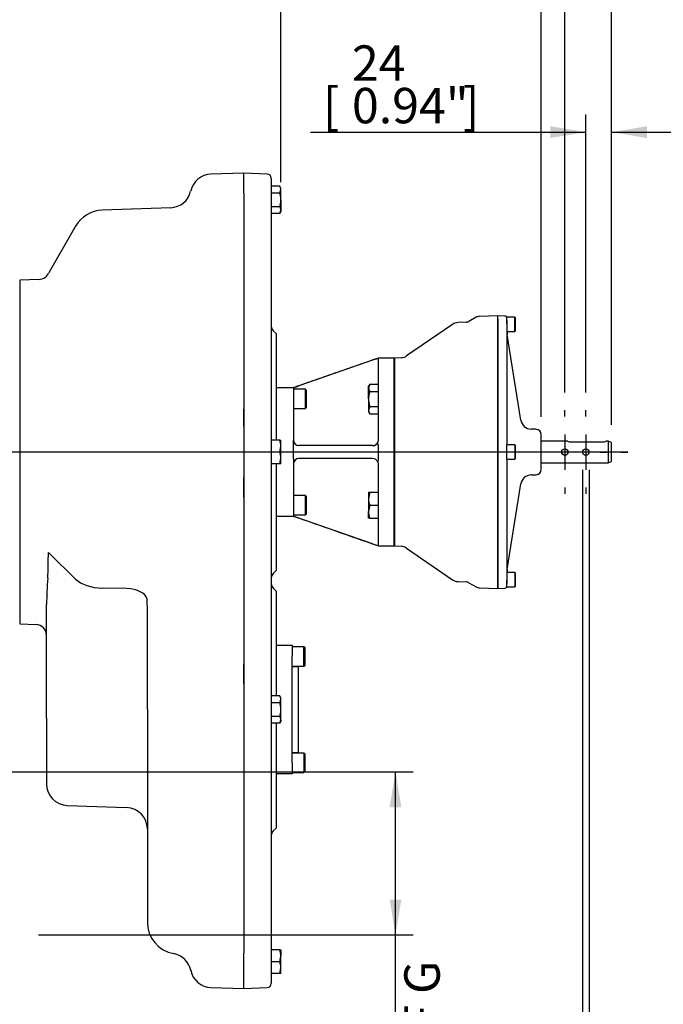
# Model space of a CAD drawing. Units: millimetres. Extents: x 13 to 415, y -156 to 292.
# Drawn here: x 120 to 170, y 143 to 219 of the extents above; entities that cross this region are included whole.
import ezdxf
from ezdxf.enums import TextEntityAlignment as Align
from ezdxf.lldxf.tags import DXFTag

# ---------------------------------------------------------------- set-up
doc = ezdxf.new("R2010")
doc.units = ezdxf.units.MM
for name, color, linetype in [('D0091208020VZ', 7, 'Continuous'), ('Default', 7, 'Continuous'), ('DV3_Default', 7, 'Continuous'), ('FL196', 7, 'Continuous'), ('HSM14X45ZP', 7, 'Continuous'), ('HSM16X35ZP', 7, 'Continuous'), ('IR4A01', 7, 'Continuous'), ('IR4A23', 7, 'Continuous'), ('IS15B08', 7, 'Continuous'), ('PR-00040-1', 7, 'Continuous'), ('PR-00093-1', 7, 'Continuous'), ('PR-00147-1', 7, 'Continuous'), ('SCM12X30CF', 7, 'Continuous'), ('X-00090-1', 7, 'Continuous')]:
    doc.layers.add(name, color=color, linetype=linetype)
doc.styles.add('SEACAD_Arial_Narrow', font='ARIALN.TTF')
doc.styles.add('SEACAD_Solid_Edge_ANSI1_Symbols', font='semeca1.ttf')
tags = doc.linetypes.add('CENTER2', pattern=[28.575, 19.05, -3.175, 3.175, -3.175]).pattern_tags.tags
tags[10:11] = [DXFTag(74, 4), DXFTag(75, 0), DXFTag(340, '0'), DXFTag(46, 0.0), DXFTag(50, 0.0), DXFTag(44, 0.0), DXFTag(45, 0.0)]
tags[8:9] = [DXFTag(74, 4), DXFTag(75, 0), DXFTag(340, '0'), DXFTag(46, 0.0), DXFTag(50, 0.0), DXFTag(44, 0.0), DXFTag(45, 0.0)]
tags[6:7] = [DXFTag(74, 4), DXFTag(75, 0), DXFTag(340, '0'), DXFTag(46, 0.0), DXFTag(50, 0.0), DXFTag(44, 0.0), DXFTag(45, 0.0)]
tags[4:5] = [DXFTag(74, 4), DXFTag(75, 0), DXFTag(340, '0'), DXFTag(46, 0.0), DXFTag(50, 0.0), DXFTag(44, 0.0), DXFTag(45, 0.0)]
doc.dimstyles.new('RG_-_ISO-Dual', dxfattribs={"dimtxt": 2.75, "dimasz": 2.75, "dimexe": 1.375, "dimexo": 1.375, "dimgap": 0.6875, "dimtad": 1, "dimlfac": 12, "dimdsep": 46, "dimtxsty": 'SEACAD_Arial_Narrow', "dimblk1": '_SE_FILLED', "dimblk2": '_SE_FILLED', "dimsah": 1, "dimcen": 1.375, "dimadec": 0, "dimazin": 0, "dimtfac": 0.75, "dimtofl": 0, "dimtmove": 0, "dimatfit": 3, "dimfxl": 1, "dimtolj": 1, "dimarcsym": 0})

# ---------------------------------------------------------------- blocks, each defined once
blk = doc.blocks.new('SEANNOT_GROUP21')
at = {"layer": 'Default', "color": 7, "linetype": 'CENTER2'}
for p, q in [((162.11, 188.264), (162.11, 188.764)), ((162.11, 186.889), (162.11, 184.139)), ((159.36, 185.514), (158.86, 185.514)), ((163.485, 185.514), (160.735, 185.514)), ((164.86, 185.514), (165.36, 185.514)), ((162.11, 182.764), (162.11, 182.264))]:
    blk.add_line(p, q, dxfattribs=at)
blk = doc.blocks.new('SEANNOT_GROUP22')
at = {"layer": 'Default', "color": 7, "linetype": 'CENTER2'}
for p, q in [((163.735, 188.264), (163.735, 188.764)), ((163.735, 186.889), (163.735, 184.139)), ((160.985, 185.514), (160.485, 185.514)), ((165.11, 185.514), (162.36, 185.514)), ((166.485, 185.514), (166.985, 185.514)), ((163.735, 182.764), (163.735, 182.264))]:
    blk.add_line(p, q, dxfattribs=at)
blk = doc.blocks.new('SE6')
at = {"layer": 'D0091208020VZ', "color": 7, "linetype": 'Continuous'}
for p, q in [((157.61, 195.458), (157.61, 195.983)), ((158.226, 195.983), (157.61, 195.983)), ((158.226, 194.877), (158.226, 195.983)), ((158.276, 195.933), (158.226, 195.983)), ((158.276, 194.927), (158.276, 195.933)), ((157.61, 194.877), (158.226, 194.877)), ((158.226, 194.877), (158.276, 194.927)), ((157.61, 184.961), (157.61, 186.067)), ((158.226, 186.067), (157.61, 186.067)), ((158.226, 186.067), (158.226, 184.961)), ((158.276, 186.017), (158.226, 186.067)), ((158.276, 185.011), (158.276, 186.017)), ((157.61, 184.961), (158.226, 184.961)), ((158.226, 184.961), (158.276, 185.011)), ((158.226, 176.15), (157.61, 176.15)), ((158.226, 176.15), (158.226, 175.044)), ((158.276, 176.1), (158.226, 176.15)), ((158.276, 175.094), (158.276, 176.1)), ((157.61, 175.044), (157.61, 175.57)), ((158.226, 175.044), (158.276, 175.094)), ((157.61, 175.044), (158.226, 175.044))]:
    blk.add_line(p, q, dxfattribs=at)
at = {"layer": 'DV3_Default', "color": 7, "linetype": 'CENTER2'}
blk.add_line((166.993, 185.514), (47.579, 185.514), dxfattribs=at)
at = {"layer": 'FL196', "color": 7, "linetype": 'Continuous'}
for p, q in [((147.593, 192.788), (147.575, 192.762)), ((147.575, 192.762), (147.593, 192.747)), ((147.593, 192.788), (147.593, 192.805)), ((148.843, 192.805), (147.593, 192.805)), ((147.593, 192.747), (147.593, 186.43)), ((148.843, 178.222), (148.843, 192.805)), ((147.176, 192.644), (141.447, 190.658)), ((139.676, 190.514), (141.031, 190.514)), ((141.031, 190.514), (141.031, 190.097)), ((141.031, 190.097), (141.031, 186.43)), ((141.031, 186.014), (141.031, 186.43)), ((141.031, 185.014), (141.031, 186.014)), ((147.176, 186.014), (141.447, 186.014)), ((147.593, 186.43), (147.575, 186.31)), ((147.593, 186.014), (147.575, 186.31)), ((147.593, 186.014), (147.593, 185.014)), ((141.031, 185.014), (141.031, 184.597)), ((141.031, 184.597), (141.031, 180.93)), ((147.176, 185.014), (141.447, 185.014)), ((147.593, 185.014), (147.575, 184.717)), ((147.575, 184.717), (147.593, 184.597)), ((147.593, 184.597), (147.593, 178.28)), ((141.031, 180.514), (139.676, 180.514)), ((141.031, 180.93), (141.031, 180.514)), ((147.176, 178.384), (141.447, 180.369)), ((147.593, 178.28), (147.575, 178.266)), ((147.593, 178.239), (147.575, 178.266)), ((147.593, 178.239), (147.593, 178.222)), ((147.593, 178.222), (148.843, 178.222))]:
    blk.add_line(p, q, dxfattribs=at)
for centre, radius, start, end in [((148.23, 189.813), 3.021, 102.52202, 110.41936), ((141.447, 186.43), 0.417, 180, 270), ((147.176, 186.43), 0.417, 270, 343.22828), ((141.447, 184.597), 0.417, 90, 179.99996), ((147.176, 184.597), 0.417, 16.77172, 90), ((-617.764, -2002.974), 2311.576, 70.664612, 70.836906), ((148.206, 181.134), 2.937, 249.46825, 257.59037)]:
    blk.add_arc(centre, radius, start, end, dxfattribs=at)
for points, knots in [([(147.593, 192.805), (147.25, 192.685), (146.663, 192.481), (145.674, 192.135), (144.676, 191.787), (143.678, 191.438), (142.769, 191.121), (142.067, 190.876), (141.58, 190.706), (141.284, 190.602), (141.104, 190.539), (141.043, 190.518), (141.031, 190.514)], [0, 0, 0, 0, 0.141566, 0.287194, 0.440669, 0.596765, 0.739657, 0.853409, 0.91571, 0.961205, 0.99332, 1, 1, 1, 1]), ([(141.031, 190.514), (141.031, 190.514), (141.033, 190.515), (141.045, 190.518), (141.053, 190.521), (141.075, 190.529), (141.088, 190.533), (141.112, 190.542), (141.12, 190.544), (141.138, 190.551), (141.147, 190.554), (141.176, 190.564), (141.197, 190.571), (141.243, 190.587), (141.267, 190.595), (141.316, 190.612), (141.342, 190.621), (141.394, 190.64), (141.42, 190.649), (141.447, 190.658)], [0, 0, 0, 0, 0.125, 0.125, 0.25, 0.25, 0.375, 0.375, 0.4375, 0.4375, 0.5, 0.5, 0.625, 0.625, 0.75, 0.75, 0.875, 0.875, 1, 1, 1, 1]), ([(141.447, 180.369), (141.42, 180.378), (141.394, 180.388), (141.342, 180.406), (141.316, 180.415), (141.267, 180.432), (141.243, 180.44), (141.209, 180.452), (141.198, 180.456), (141.177, 180.463), (141.167, 180.467), (141.137, 180.477), (141.12, 180.483), (141.089, 180.494), (141.075, 180.498), (141.053, 180.506), (141.045, 180.509), (141.033, 180.513), (141.031, 180.514), (141.031, 180.514)], [0, 0, 0, 0, 0.125, 0.125, 0.25, 0.25, 0.375, 0.375, 0.4375, 0.4375, 0.5, 0.5, 0.625, 0.625, 0.75, 0.75, 0.875, 0.875, 1, 1, 1, 1])]:
    blk.add_open_spline(points, degree=3, knots=knots, dxfattribs=at)
at = {"layer": 'HSM14X45ZP', "color": 7, "linetype": 'Continuous'}
for p, q in [((139.969, 206.155), (139.301, 206.155)), ((140.051, 206.014), (139.969, 206.155)), ((139.969, 205.626), (140.051, 205.891)), ((140.051, 205.891), (140.051, 206.014)), ((140.051, 205.097), (140.051, 205.891)), ((139.969, 205.626), (139.301, 205.626)), ((140.051, 205.097), (140.051, 204.303)), ((139.969, 204.568), (139.301, 204.568)), ((139.969, 204.038), (140.051, 204.303)), ((139.969, 204.038), (140.051, 204.18)), ((140.051, 204.303), (140.051, 204.18)), ((139.969, 204.038), (139.301, 204.038)), ((139.969, 186.43), (139.301, 186.43)), ((139.969, 186.43), (140.051, 186.43)), ((139.969, 185.514), (140.051, 185.972)), ((140.051, 185.972), (140.051, 186.43)), ((140.051, 185.055), (140.051, 185.972)), ((139.969, 185.514), (139.301, 185.514)), ((139.969, 184.597), (140.051, 185.055)), ((140.051, 184.597), (140.051, 185.055)), ((139.969, 184.597), (139.301, 184.597)), ((140.051, 184.597), (139.969, 184.597)), ((139.969, 166.572), (139.301, 166.572)), ((139.969, 166.043), (139.301, 166.043)), ((140.051, 166.43), (139.969, 166.572)), ((139.969, 166.043), (140.051, 166.307)), ((140.051, 166.307), (140.051, 166.43)), ((140.051, 165.514), (140.051, 166.307)), ((140.051, 164.72), (140.051, 165.514)), ((139.969, 164.984), (139.301, 164.984)), ((139.969, 164.455), (139.301, 164.455)), ((139.969, 164.455), (140.051, 164.72)), ((139.969, 164.455), (140.051, 164.597)), ((140.051, 164.72), (140.051, 164.597)), ((139.969, 146.847), (139.301, 146.847)), ((139.969, 146.847), (140.051, 146.847)), ((140.051, 146.847), (140.051, 146.389)), ((139.969, 145.93), (140.051, 146.389)), ((140.051, 145.472), (140.051, 146.389)), ((139.969, 145.93), (139.301, 145.93)), ((139.969, 145.014), (140.051, 145.472)), ((140.051, 145.014), (140.051, 145.472)), ((139.969, 145.014), (139.301, 145.014)), ((140.051, 145.014), (139.969, 145.014))]:
    blk.add_line(p, q, dxfattribs=at)
for centre, radius, start, end in [((139.534, 205.876), 0.517, 1.66424, 32.72001), ((139.534, 204.288), 0.517, 1.66424, 32.72001), ((138.637, 185.956), 1.414, 0.65275, 19.60341), ((138.637, 185.039), 1.414, 0.65275, 19.60341), ((139.534, 166.292), 0.517, 1.66424, 32.72001), ((139.534, 164.705), 0.517, 1.66424, 32.72001), ((138.637, 146.372), 1.414, 0.65275, 19.60341), ((138.637, 145.456), 1.414, 0.65275, 19.60341)]:
    blk.add_arc(centre, radius, start, end, dxfattribs=at)
for points, knots in [([(140.051, 205.097), (140.051, 205.142), (140.049, 205.187), (140.042, 205.277), (140.036, 205.321), (140.015, 205.454), (139.994, 205.541), (139.969, 205.626)], [0, 0, 0, 0, 0.25, 0.25, 0.5, 0.5, 1, 1, 1, 1]), ([(139.969, 204.568), (139.994, 204.654), (140.015, 204.742), (140.044, 204.918), (140.051, 205.007), (140.051, 205.097)], [0, 0, 0, 0, 0.5, 0.5, 1, 1, 1, 1]), ([(140.051, 165.514), (140.051, 165.603), (140.044, 165.692), (140.015, 165.869), (139.994, 165.957), (139.969, 166.043)], [0, 0, 0, 0, 0.5, 0.5, 1, 1, 1, 1]), ([(139.969, 164.984), (139.994, 165.07), (140.015, 165.157), (140.036, 165.289), (140.042, 165.334), (140.049, 165.424), (140.051, 165.469), (140.051, 165.514)], [0, 0, 0, 0, 0.5, 0.5, 0.75, 0.75, 1, 1, 1, 1])]:
    blk.add_open_spline(points, degree=3, knots=knots, dxfattribs=at)
at = {"layer": 'HSM16X35ZP', "color": 7, "linetype": 'Continuous'}
for p, q in [((146.949, 190.793), (146.86, 190.504)), ((146.949, 190.793), (146.86, 190.638)), ((146.86, 190.504), (146.86, 190.638)), ((146.86, 189.638), (146.86, 190.504)), ((146.949, 190.793), (147.593, 190.793)), ((146.86, 189.638), (146.86, 188.772)), ((146.949, 190.216), (147.593, 190.216)), ((146.949, 189.061), (146.86, 188.772)), ((146.949, 189.061), (147.593, 189.061)), ((146.86, 188.772), (146.86, 188.638)), ((146.86, 188.638), (146.949, 188.484)), ((146.949, 188.484), (147.593, 188.484)), ((146.86, 182.389), (146.86, 181.889)), ((146.86, 182.389), (146.949, 182.389)), ((146.949, 182.389), (146.86, 181.889)), ((146.949, 182.389), (147.593, 182.389)), ((146.86, 181.889), (146.86, 180.889)), ((146.949, 181.389), (146.86, 180.889)), ((146.949, 181.389), (147.593, 181.389)), ((146.86, 180.389), (146.86, 180.889)), ((146.949, 180.389), (146.86, 180.389)), ((146.949, 180.389), (147.593, 180.389))]:
    blk.add_line(p, q, dxfattribs=at)
for centre, radius, start, end in [((147.424, 190.521), 0.564, 181.66424, 212.72001), ((147.424, 188.789), 0.564, 181.66424, 212.72001), ((148.402, 181.906), 1.543, 180.65275, 199.60341), ((148.402, 180.906), 1.543, 180.65275, 199.60341)]:
    blk.add_arc(centre, radius, start, end, dxfattribs=at)
for points in [[(146.949, 190.216), (146.935, 190.169), (146.923, 190.121), (146.901, 190.025), (146.891, 189.977), (146.868, 189.833), (146.86, 189.736), (146.86, 189.638)], [(146.86, 189.638), (146.86, 189.589), (146.862, 189.54), (146.87, 189.442), (146.876, 189.393), (146.9, 189.249), (146.922, 189.154), (146.949, 189.061)]]:
    blk.add_open_spline(points, degree=3, knots=[0, 0, 0, 0, 0.25, 0.25, 0.5, 0.5, 1, 1, 1, 1], dxfattribs=at)
at = {"layer": 'IR4A01', "color": 7, "linetype": 'Continuous'}
for p, q in [((137.176, 207.18), (134.618, 207.091)), ((137.176, 205.614), (137.176, 207.18)), ((137.176, 205.614), (137.176, 204.387)), ((131.492, 204.482), (126.174, 204.296)), ((137.176, 204.387), (137.176, 188.855)), ((124.096, 203.048), (122.043, 199.491)), ((121.266, 198.916), (119.76, 198.863)), ((119.76, 198.863), (119.76, 172.164)), ((137.176, 188.855), (137.176, 187.532)), ((137.176, 187.532), (137.176, 183.549)), ((137.176, 183.549), (137.176, 181.979)), ((137.176, 181.979), (137.176, 169.048)), ((124.096, 175.651), (122.043, 177.651)), ((128.068, 174.911), (126.174, 174.948)), ((121.843, 173.287), (121.843, 173.678)), ((121.843, 166.449), (121.843, 173.287)), ((129.676, 165.514), (129.676, 173.283)), ((119.76, 172.164), (121.039, 172.12)), ((137.176, 169.048), (137.176, 167.478)), ((137.176, 167.478), (137.176, 163.495)), ((121.843, 165.719), (121.843, 166.449)), ((121.843, 164.862), (121.843, 165.719)), ((129.676, 165.514), (129.676, 149.023)), ((121.843, 164.862), (121.843, 159.742)), ((137.176, 163.495), (137.176, 162.172)), ((137.176, 162.172), (137.176, 148.148)), ((123.452, 158.076), (128.068, 157.915)), ((137.176, 148.148), (137.176, 146.621)), ((137.176, 144.532), (137.176, 146.621)), ((137.176, 143.865), (137.176, 144.532)), ((134.618, 143.936), (137.176, 143.847)), ((137.176, 143.847), (137.176, 143.865))]:
    blk.add_line(p, q, dxfattribs=at)
for centre, radius, start, end in [((134.676, 205.425), 1.667, 92, 167.73488), ((131.432, 206.126), 1.643, 272.04043, 347.9193), ((126.261, 201.798), 2.5, 92, 150), ((121.237, 199.748), 0.833, 272, 334.13765), ((123.486, 198.658), 1.667, 150, 154.13765), ((85.275, 177.639), 36.712, 356.98867, 0.11258), ((162.304, 172.845), 40.47, 175.94016, 178.82062), ((121.01, 171.287), 0.833, 0, 88), ((123.51, 159.742), 1.667, 180, 268), ((128.01, 156.249), 1.667, 0, 88), ((132.176, 149.023), 2.5, 180, 259.56614), ((134.676, 145.602), 1.667, 191.47643, 268)]:
    blk.add_arc(centre, radius, start, end, dxfattribs=at)
for centre, major_axis, ratio, start_param, end_param in [((123.486, 178.12), (-1.667, 0), 0.5625, 0.451383, 0.523599), ((126.261, 176.354), (-2.5, 0), 0.5625, 0.523599, 1.53589), ((128.01, 173.974), (1.667, 0), 0.5625, 0.137429, 1.53589), ((128.01, 173.069), (0.064, 6.005), 0.277343, 4.750982, 4.888411), ((131.414, 144.927), (-0.085, 1.665), 0.999633, 4.866187, 6.048145)]:
    blk.add_ellipse(centre, major_axis=major_axis, ratio=ratio, start_param=start_param, end_param=end_param, dxfattribs=at)
at = {"layer": 'IR4A23', "color": 7, "linetype": 'Continuous'}
for p, q in [((138.98, 207.104), (137.176, 207.167)), ((139.301, 206.771), (139.301, 205.512)), ((137.176, 205.611), (137.176, 204.387)), ((139.301, 205.512), (139.301, 203.984)), ((139.301, 203.984), (139.301, 188.784)), ((139.676, 194.708), (139.448, 194.936)), ((139.676, 194.708), (139.676, 186.43)), ((137.176, 187.532), (137.176, 188.853)), ((139.301, 188.784), (139.301, 187.135)), ((139.301, 187.135), (139.301, 183.935)), ((139.676, 184.597), (139.676, 176.32)), ((137.176, 181.978), (137.176, 183.549)), ((139.301, 183.935), (139.301, 181.978)), ((139.301, 181.978), (139.301, 169.049)), ((139.448, 176.091), (139.676, 176.32)), ((139.676, 174.708), (139.448, 174.936)), ((139.676, 174.708), (139.676, 166.572)), ((137.176, 167.478), (137.176, 169.049)), ((139.301, 169.049), (139.301, 167.092)), ((139.301, 167.092), (139.301, 163.892)), ((139.676, 164.455), (139.676, 156.32)), ((139.301, 163.892), (139.301, 162.243)), ((137.176, 163.495), (137.176, 162.174)), ((139.301, 162.243), (139.301, 148.519)), ((139.448, 156.091), (139.676, 156.32)), ((139.301, 148.519), (139.301, 146.616)), ((137.176, 148.16), (137.176, 146.62)), ((139.301, 146.616), (139.301, 144.938)), ((139.301, 144.938), (139.301, 144.27)), ((137.176, 143.86), (138.98, 143.923)), ((139.301, 144.256), (139.301, 144.27))]:
    blk.add_line(p, q, dxfattribs=at)
for centre, radius, start, end in [((138.968, 206.771), 0.333, 0, 88), ((139.801, 195.29), 0.5, 180, 225), ((139.801, 175.737), 0.5, 135, 180), ((139.801, 175.29), 0.5, 180, 225), ((139.801, 155.737), 0.5, 135, 180), ((138.968, 144.256), 0.333, 272, 0)]:
    blk.add_arc(centre, radius, start, end, dxfattribs=at)
at = {"layer": 'IS15B08', "color": 7, "linetype": 'Continuous'}
for p, q in [((139.676, 170.514), (140.926, 170.514)), ((140.926, 170.514), (140.926, 169.68)), ((140.926, 161.347), (140.926, 169.68)), ((141.426, 168.847), (141.01, 168.847)), ((141.426, 162.18), (141.426, 168.847)), ((141.01, 162.18), (141.426, 162.18)), ((140.926, 161.347), (140.926, 160.514)), ((140.926, 160.514), (139.676, 160.514))]:
    blk.add_line(p, q, dxfattribs=at)
for centre, start, end in [((141.01, 168.93), 210.16721, 270), ((141.01, 162.097), 90, 149.83279)]:
    blk.add_arc(centre, 0.0833, start, end, dxfattribs=at)
at = {"layer": 'PR-00040-1', "color": 7, "linetype": 'Continuous'}
for p, q in [((156.901, 195.836), (156.901, 196.097)), ((157.449, 196.078), (156.901, 196.097)), ((156.901, 195.642), (156.901, 195.836)), ((156.901, 195.642), (156.901, 186.396)), ((157.61, 195.72), (157.61, 195.458)), ((157.61, 195.458), (157.61, 186.372)), ((158.682, 187.994), (157.63, 194.634)), ((159.874, 187.278), (159.476, 187.292)), ((160.276, 184.166), (160.276, 186.861)), ((156.901, 186.043), (156.901, 186.396)), ((156.901, 184.984), (156.901, 186.043)), ((157.61, 186.372), (157.61, 186.066)), ((156.901, 184.631), (156.901, 184.984)), ((156.901, 184.631), (156.901, 175.385)), ((157.61, 184.966), (157.61, 184.655)), ((157.61, 184.655), (157.61, 175.57)), ((159.476, 183.736), (159.874, 183.75)), ((157.63, 176.393), (158.682, 183.033)), ((156.901, 175.191), (156.901, 175.385)), ((156.901, 174.93), (156.901, 175.191)), ((157.61, 175.57), (157.61, 175.307)), ((156.901, 174.93), (157.449, 174.949))]:
    blk.add_line(p, q, dxfattribs=at)
for centre, radius, start, end in [((157.443, 195.911), 0.167, 0, 88), ((159.276, 194.895), 1.667, 180, 189), ((159.505, 188.124), 0.833, 189, 268), ((159.86, 186.861), 0.417, 0, 88), ((159.505, 182.903), 0.833, 92, 171), ((159.86, 184.166), 0.417, 272, 0), ((159.276, 176.132), 1.667, 171, 180), ((157.443, 175.116), 0.167, 272, 0)]:
    blk.add_arc(centre, radius, start, end, dxfattribs=at)
at = {"layer": 'PR-00093-1', "color": 7, "linetype": 'Continuous'}
for p, q in [((162.321, 186.347), (160.276, 186.347)), ((162.568, 186.309), (165.068, 186.309)), ((165.464, 186.347), (165.315, 186.347)), ((165.464, 186.347), (165.464, 184.68)), ((165.735, 186.248), (165.464, 186.347)), ((165.735, 184.779), (165.735, 186.248)), ((160.276, 184.68), (165.464, 184.68)), ((165.464, 184.68), (165.735, 184.779))]:
    blk.add_line(p, q, dxfattribs=at)
for centre in [(162.11, 185.514), (163.735, 185.514)]:
    blk.add_circle(centre, 0.25, dxfattribs=at)
for centre, start, end in [((162.575, 187.19), 253.0186, 269.52381), ((165.061, 187.19), 270.47619, 286.9814)]:
    blk.add_arc(centre, 0.881, start, end, dxfattribs=at)
at = {"layer": 'PR-00147-1', "color": 7, "linetype": 'Continuous'}
for p, q in [((155.21, 195.979), (154.658, 195.661)), ((156.901, 196.097), (155.443, 196.046)), ((156.901, 195.836), (156.901, 196.097)), ((156.901, 195.836), (156.901, 195.642)), ((153.367, 195.426), (149.817, 192.977)), ((154.431, 195.594), (153.811, 195.572)), ((156.901, 186.396), (156.901, 195.642)), ((149.387, 192.831), (148.901, 192.805)), ((148.901, 178.222), (148.901, 192.805)), ((156.901, 186.396), (156.901, 186.043)), ((156.901, 186.043), (156.901, 184.984)), ((156.901, 184.984), (156.901, 184.631)), ((156.901, 175.385), (156.901, 184.631)), ((148.901, 178.222), (149.387, 178.196)), ((149.817, 178.05), (153.367, 175.602)), ((153.811, 175.455), (154.431, 175.433)), ((154.658, 175.366), (155.21, 175.048)), ((156.901, 175.385), (156.901, 175.191)), ((156.901, 175.191), (156.901, 174.93)), ((155.443, 174.981), (156.901, 174.93))]:
    blk.add_line(p, q, dxfattribs=at)
for centre, radius, start, end in [((155.46, 195.546), 0.5, 92, 120), ((153.841, 194.74), 0.833, 92, 124.59206), ((154.421, 196.045), 0.451, 271.21608, 301.9805), ((149.344, 193.663), 0.833, 273, 304.59206), ((149.344, 177.364), 0.833, 55.40794, 87), ((153.841, 176.288), 0.833, 235.40794, 268), ((154.433, 175.045), 0.389, 54.64922, 90.35973), ((155.46, 175.481), 0.5, 240, 268)]:
    blk.add_arc(centre, radius, start, end, dxfattribs=at)
at = {"layer": 'SCM12X30CF', "color": 7, "linetype": 'Continuous'}
for p, q in [((141.947, 190.388), (141.031, 190.388)), ((141.947, 188.888), (141.947, 190.388)), ((142.031, 190.305), (141.947, 190.388)), ((142.031, 188.972), (142.031, 190.305)), ((141.031, 188.888), (141.947, 188.888)), ((141.947, 188.888), (142.031, 188.972)), ((141.947, 182.139), (141.031, 182.139)), ((141.947, 180.639), (141.947, 182.139)), ((142.031, 182.055), (141.947, 182.139)), ((142.031, 180.722), (142.031, 182.055)), ((141.031, 180.639), (141.947, 180.639)), ((141.947, 180.639), (142.031, 180.722)), ((141.843, 170.388), (140.926, 170.388)), ((141.843, 168.888), (141.843, 170.388)), ((141.926, 170.305), (141.843, 170.388)), ((141.926, 168.972), (141.926, 170.305)), ((140.926, 168.888), (141.843, 168.888)), ((141.843, 168.888), (141.926, 168.972)), ((141.843, 162.139), (140.926, 162.139)), ((141.843, 162.139), (141.843, 160.639)), ((141.926, 162.055), (141.843, 162.139)), ((141.926, 160.722), (141.926, 162.055)), ((140.926, 160.639), (141.843, 160.639)), ((141.843, 160.639), (141.926, 160.722))]:
    blk.add_line(p, q, dxfattribs=at)
at = {"layer": 'X-00090-1', "color": 7, "linetype": 'Continuous'}
for p, q in [((148.843, 178.222), (148.843, 192.805)), ((148.901, 192.805), (148.843, 192.805)), ((148.901, 178.222), (148.901, 192.805)), ((148.843, 178.222), (148.901, 178.222))]:
    blk.add_line(p, q, dxfattribs=at)
blk = doc.blocks.new('DMBLK378')
at = {"layer": 'Default', "linetype": 'Continuous'}
for points in [[(149.406, 157.932), (148.948, 160.682), (148.49, 157.932)], [(149.406, 150.764), (148.49, 150.764), (148.948, 148.014)]]:
    blk.add_hatch(color=7, dxfattribs=at).paths.add_polyline_path(points)
at = {"layer": 'Default', "color": 7, "linetype": 'Continuous'}
for p, q in [((95.826, 160.682), (150.323, 160.682)), ((148.948, 133.539), (148.948, 160.682)), ((121.232, 148.014), (150.323, 148.014))]:
    blk.add_line(p, q, dxfattribs=at)
at = {"layer": 'Default', "color": 7, "linetype": 'Continuous', "style": 'SEACAD_Arial_Narrow'}
for s, p in [('C OF G', (149.635, 134.501)), ('Y', (145.51, 138.876))]:
    blk.add_text(s, height=2.75, rotation=90, dxfattribs=at).set_placement(p, align=Align.TOP_LEFT)
blk = doc.blocks.new('_SE_FILLED')
at = {"color": 0}
blk.add_line((0, 0), (-1, 0), dxfattribs=at)
blk.add_solid([(0, 0), (-1, -0.1665), (-1, 0.1665), (0, 0)], dxfattribs=at)
blk = doc.blocks.new('DMBLK380')
at = {"layer": 'Default', "linetype": 'Continuous'}
for points in [[(80.718, 230.817), (77.968, 230.358), (80.718, 229.9)], [(157.526, 230.817), (157.526, 229.9), (160.276, 230.358)]]:
    blk.add_hatch(color=7, dxfattribs=at).paths.add_polyline_path(points)
at = {"layer": 'Default', "color": 7, "linetype": 'Continuous'}
for p, q in [((77.968, 196.469), (77.968, 231.733)), ((160.276, 188.236), (160.276, 231.733)), ((77.968, 230.358), (160.276, 230.358))]:
    blk.add_line(p, q, dxfattribs=at)
at = {"layer": 'Default', "color": 7, "linetype": 'Continuous', "style": 'SEACAD_Arial_Narrow'}
for s, p in [('988', (114.622, 237.096)), ('[', (112.372, 233.796)), (']', (124.997, 233.796)), ('38.89"', (114.622, 233.796))]:
    blk.add_text(s, height=2.75, dxfattribs=at).set_placement(p, align=Align.TOP_LEFT)
blk = doc.blocks.new('DMBLK381')
at = {"layer": 'Default', "linetype": 'Continuous'}
for points in [[(160.985, 210.813), (160.985, 209.897), (163.735, 210.355)], [(168.485, 210.813), (165.735, 210.355), (168.485, 209.897)]]:
    blk.add_hatch(color=7, dxfattribs=at).paths.add_polyline_path(points)
at = {"layer": 'Default', "color": 7, "linetype": 'Continuous'}
for p, q in [((163.735, 190.139), (163.735, 211.73)), ((165.735, 187.623), (165.735, 211.73)), ((142.356, 210.355), (163.735, 210.355)), ((165.735, 210.355), (171.235, 210.355))]:
    blk.add_line(p, q, dxfattribs=at)
at = {"layer": 'Default', "color": 7, "linetype": 'Continuous', "style": 'SEACAD_Arial_Narrow'}
for s, p in [('24', (145.568, 217.092)), ('[', (143.318, 213.792)), ('0.94"', (145.568, 213.792)), (']', (154.193, 213.792))]:
    blk.add_text(s, height=2.75, dxfattribs=at).set_placement(p, align=Align.TOP_LEFT)
blk = doc.blocks.new('DMBLK382')
at = {"layer": 'Default', "linetype": 'Continuous'}
for points in [[(159.36, 221.451), (159.36, 220.535), (162.11, 220.993)], [(168.485, 221.451), (165.735, 220.993), (168.485, 220.535)]]:
    blk.add_hatch(color=7, dxfattribs=at).paths.add_polyline_path(points)
at = {"layer": 'Default', "color": 7, "linetype": 'Continuous'}
for p, q in [((162.11, 190.139), (162.11, 222.368)), ((165.735, 187.623), (165.735, 222.368)), ((143.402, 220.993), (162.11, 220.993)), ((165.735, 220.993), (171.235, 220.993))]:
    blk.add_line(p, q, dxfattribs=at)
at = {"layer": 'Default', "color": 7, "linetype": 'Continuous', "style": 'SEACAD_Arial_Narrow'}
for s, p in [('43.5', (146.615, 227.73)), ('[', (144.365, 224.43)), ('1.71"', (146.615, 224.43)), (']', (155.24, 224.43))]:
    blk.add_text(s, height=2.75, dxfattribs=at).set_placement(p, align=Align.TOP_LEFT)
blk = doc.blocks.new('DMBLK387')
at = {"layer": 'Default', "linetype": 'Continuous'}
for points in [[(157.526, 230.817), (157.526, 229.9), (160.276, 230.358)], [(168.485, 230.817), (165.735, 230.358), (168.485, 229.9)]]:
    blk.add_hatch(color=7, dxfattribs=at).paths.add_polyline_path(points)
at = {"layer": 'Default', "color": 7, "linetype": 'Continuous'}
for p, q in [((160.276, 188.236), (160.276, 231.733)), ((165.735, 187.623), (165.735, 231.733)), ((160.276, 230.358), (154.776, 230.358)), ((182.373, 230.358), (165.735, 230.358))]:
    blk.add_line(p, q, dxfattribs=at)
at = {"layer": 'Default', "color": 7, "linetype": 'Continuous', "style": 'SEACAD_Arial_Narrow'}
for s, p in [('65.5', (171.911, 237.096)), ('[', (169.661, 233.796)), (']', (180.536, 233.796)), ('2.58"', (171.911, 233.796))]:
    blk.add_text(s, height=2.75, dxfattribs=at).set_placement(p, align=Align.TOP_LEFT)
blk = doc.blocks.new('DMBLK400')
at = {"layer": 'Default', "linetype": 'Continuous'}
for points in [[(80.718, 221.451), (77.968, 220.993), (80.718, 220.535)], [(137.301, 221.451), (137.301, 220.535), (140.051, 220.993)]]:
    blk.add_hatch(color=7, dxfattribs=at).paths.add_polyline_path(points)
at = {"layer": 'Default', "color": 7, "linetype": 'Continuous'}
for p, q in [((77.968, 190.139), (77.968, 222.368)), ((140.051, 206.472), (140.051, 222.368)), ((77.968, 220.993), (140.051, 220.993))]:
    blk.add_line(p, q, dxfattribs=at)
at = {"layer": 'Default', "color": 7, "linetype": 'Continuous', "style": 'SEACAD_Arial_Narrow'}
for s, p in [('745', (104.51, 227.73)), ('[', (102.26, 224.43)), ('29.33"', (104.51, 224.43)), (']', (114.885, 224.43))]:
    blk.add_text(s, height=2.75, dxfattribs=at).set_placement(p, align=Align.TOP_LEFT)
blk = doc.blocks.new('DMBLK403')
at = {"layer": 'Default', "linetype": 'Continuous'}
for points in [[(160.735, 121.189), (163.485, 121.647), (160.735, 122.105)], [(166.735, 121.189), (166.735, 122.105), (163.985, 121.647)]]:
    blk.add_hatch(color=7, dxfattribs=at).paths.add_polyline_path(points)
at = {"layer": 'Default', "color": 7, "linetype": 'Continuous'}
for p, q in [((163.485, 184.139), (163.485, 120.272)), ((163.985, 184.139), (163.985, 120.272)), ((138.143, 121.647), (163.485, 121.647)), ((163.985, 121.647), (169.485, 121.647))]:
    blk.add_line(p, q, dxfattribs=at)
for s, style, p in [('6', 'SEACAD_Arial_Narrow', (150.531, 128.384)), ('2x ', 'SEACAD_Arial_Narrow', (139.106, 125.084)), ('O', 'SEACAD_Solid_Edge_ANSI1_Symbols', (143.293, 125.084)), ('[', 'SEACAD_Arial_Narrow', (148.281, 125.084)), ('.24"', 'SEACAD_Arial_Narrow', (150.531, 125.084)), (']', 'SEACAD_Arial_Narrow', (157.406, 125.084))]:
    blk.add_text(s, height=2.75, dxfattribs=dict(at, style=style)).set_placement(p, align=Align.TOP_LEFT)

msp = doc.modelspace()

# ---------------------------------------------------------------- block references
at = {"layer": 'Default'}
for name in ['SE6', 'SEANNOT_GROUP21', 'SEANNOT_GROUP22']:
    msp.add_blockref(name, (0, 0), dxfattribs=at)

# ---------------------------------------------------------------- dimensions: what is measured, and where the dimension line sits
at = {"layer": 'Default', "color": 7, "linetype": 'Continuous'}
for base, p1, p2, override, picture, middle in [((160.27636, 230.35838), (77.96802, 148.0136), (160.27636, 186.86123), {"dimdec": 0, "dimpost": '\\X'}, 'DMBLK380', (119.12219, 230.35838)), ((160.27636, 230.35838), (165.73469, 186.24836), (160.27636, 186.86123), {"dimpost": '\\X'}, 'DMBLK387', (168.69845, 230.35838)), ((140.05136, 220.99289), (77.96802, 148.0136), (140.05136, 205.09693), {"dimpost": '\\X'}, 'DMBLK400', (109.00969, 220.99289)), ((165.73469, 220.99289), (162.10969, 185.5136), (165.73469, 186.24836), {"dimpost": '\\X'}, 'DMBLK382', (157.07722, 220.99289)), ((165.73469, 210.35486), (163.73469, 185.5136), (165.73469, 186.24836), {"dimpost": '\\X'}, 'DMBLK381', (156.03061, 210.35486))]:
    dim = msp.add_linear_dim(base=base, p1=p1, p2=p2, text='\\A1;<>', dimstyle='RG_-_ISO-Dual', override=override, dxfattribs=at)
    dim.commit()
    dim.dimension.update_dxf_attribs({"geometry": picture, "text_midpoint": middle, "dimtype": 160})
for base, p1, p2, angle, text, picture, middle, dimtype in [((163.48469, 121.64688), (163.48469, 185.5136), (163.98469, 185.5136), 0, '\\A1;2x %%C <>', 'DMBLK403', (159.24301, 121.64688), 161), ((148.94795, 160.68162), (77.96802, 148.0136), (94.45142, 160.68162), 90, '\\A1;{}\\PY\\XC OF G', 'DMBLK378', (148.94795, 146.27636), 160)]:
    dim = msp.add_linear_dim(base=base, p1=p1, p2=p2, angle=angle, text=text, dimstyle='RG_-_ISO-Dual', override={"dimpost": '\\X'}, dxfattribs=at)
    dim.commit()
    dim.dimension.update_dxf_attribs({"geometry": picture, "text_midpoint": middle, "dimtype": dimtype})

doc.saveas('drawing.dxf')
